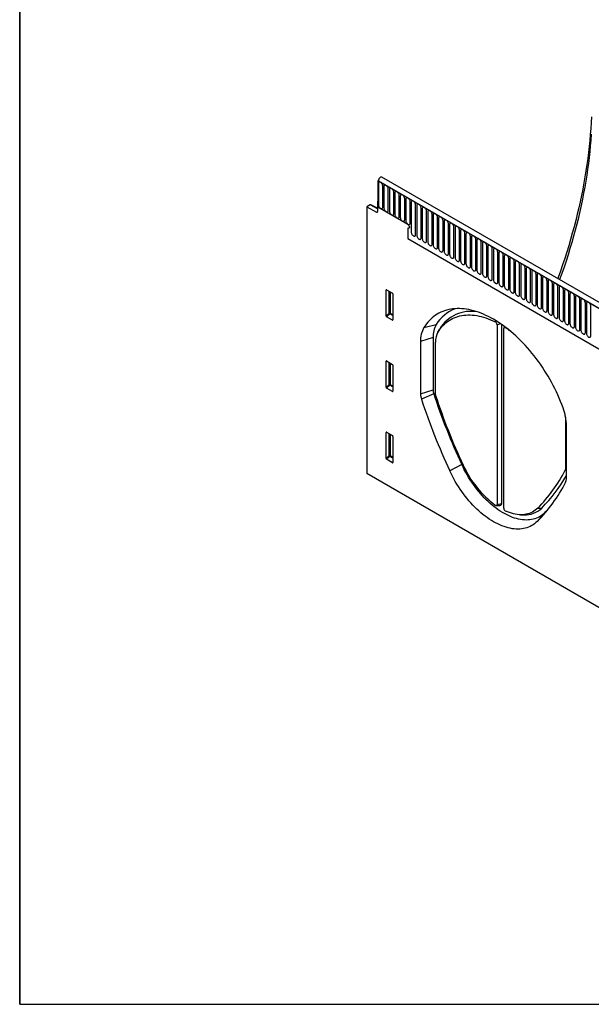
# Model space of a CAD drawing. Units: millimetres. Extents: x 128 to 5978, y 0 to 4480.
# Drawn here: x 128 to 538, y 1710 to 2416 of the extents above; entities that cross this region are included whole.
import ezdxf

# ---------------------------------------------------------------- set-up
doc = ezdxf.new("R2010")
doc.units = ezdxf.units.MM
doc.header["$LTSCALE"] = 5
doc.layers.get('0').update_dxf_attribs({"color": 1, "lineweight": 25})
doc.layers.add('133531', color=7, linetype='Continuous', lineweight=25)
doc.layers.add('TANGENT_EDGES', color=4, linetype='Continuous', lineweight=25)

# ---------------------------------------------------------------- blocks, each defined once
blk = doc.blocks.new('1033175-M_D_ISOMETRIC VIEW')
at = {"layer": '133531'}
for p, q in [((3006.4, 597.38), (3006, 597.15)), ((3006, 597.15), (3006, 578.07)), ((3006, 597.15), (3006.36, 596.95)), ((3359.2, 393.26), (3006, 597.15)), ((3361.42, 396.17), (3008.92, 599.66)), ((3000.49, 579.83), (2998.05, 578.42)), ((3005.83, 577.37), (3000.97, 579.89)), ((3006, 582.35), (3005.83, 582.25)), ((3006, 582.15), (3005.83, 582.25)), ((3005.83, 582.25), (3005.83, 574.96)), ((3006, 578.07), (3006, 582.15)), ((2998.05, 578.42), (2998.05, 387.1)), ((2998.05, 578.42), (3005.14, 574.54)), ((3027.57, 565.62), (3006, 578.07)), ((3027.57, 563.17), (3027.57, 555.57)), ((3027.57, 555.57), (3267.32, 417.17)), ((3011.84, 500.12), (3011.84, 518.77)), ((3012.19, 518.97), (3016.44, 516.52)), ((3016.79, 515.91), (3016.79, 497.27)), ((3016.45, 497.04), (3012.17, 499.51)), ((3050.06, 490.44), (3048.83, 488.2)), ((3050.06, 490.44), (3050.33, 490.9)), ((3091.46, 493.89), (3091.46, 365.04)), ((3094.57, 494.15), (3094.57, 365.69)), ((3096.27, 362.26), (3096.27, 491.11)), ((3096.87, 492.5), (3096.38, 491.61)), ((3036.59, 481.8), (3036.59, 444.22)), ((3045.55, 484.79), (3045.55, 447.21)), ((3047.3, 443.71), (3047.3, 481.33)), ((3011.84, 449.05), (3011.84, 467.7)), ((3012.19, 467.9), (3016.44, 465.44)), ((3016.79, 464.84), (3016.79, 446.19)), ((3016.45, 445.97), (3012.17, 448.44)), ((3140.43, 427.57), (3140.43, 389.95)), ((3011.84, 397.97), (3011.84, 416.62)), ((3012.19, 416.82), (3016.44, 414.37)), ((3141.24, 383.81), (3141.24, 421.39)), ((3016.79, 413.77), (3016.79, 395.12)), ((3016.45, 394.89), (3012.17, 397.36)), ((3350.9, 183.4), (2998.05, 387.1)), ((3090.82, 364.23), (3093.37, 364.18)), ((3127.4, 360.73), (3125.82, 359.12)), ((3108.25, 357.61), (3110.8, 357.56))]:
    blk.add_line(p, q, dxfattribs=at)
at = {"layer": '133531', "flags": 128}
for points in [[(3159.1, 642.99), (3158.9, 638.8), (3158.64, 634.58), (3158.32, 630.33), (3157.94, 626.05), (3157.51, 621.75), (3157.01, 617.43), (3156.46, 613.08), (3155.85, 608.71), (3155.19, 604.32), (3154.46, 599.91), (3153.68, 595.48), (3152.85, 591.03), (3151.95, 586.57), (3151, 582.09), (3150, 577.6), (3148.94, 573.09), (3147.82, 568.58), (3146.65, 564.05), (3145.42, 559.52), (3144.14, 554.97), (3142.81, 550.43), (3141.42, 545.87), (3139.98, 541.32), (3138.48, 536.76), (3136.93, 532.19), (3135.33, 527.63), (3135.05, 526.84)], [(3136.42, 526.05), (3136.57, 526.48), (3138.16, 530.92), (3139.69, 535.35), (3141.17, 539.79), (3142.6, 544.22), (3143.97, 548.65), (3145.29, 553.08), (3146.54, 557.5), (3147.75, 561.91), (3148.9, 566.31), (3149.99, 570.71), (3151.02, 575.09), (3152, 579.46), (3152.91, 583.81), (3153.77, 588.15), (3154.58, 592.47), (3155.32, 596.78), (3156.01, 601.06), (3156.63, 605.33), (3157.2, 609.57), (3157.71, 613.79), (3158.16, 617.98), (3158.54, 622.15), (3158.87, 626.29), (3159.14, 630.4)], [(3008.92, 599.66), (3008.71, 599.74), (3008.45, 599.75), (3008.17, 599.69), (3007.87, 599.56), (3007.58, 599.36), (3007.3, 599.1), (3007.03, 598.79), (3006.8, 598.44), (3006.61, 598.07), (3006.47, 597.68), (3006.39, 597.31), (3006.36, 596.95)], [(3027.57, 565.62), (3027.82, 565.43), (3028.06, 565.19), (3028.27, 564.9), (3028.44, 564.58), (3028.56, 564.25), (3028.62, 563.93), (3028.62, 563.64), (3028.56, 563.38), (3028.44, 563.19), (3028.27, 563.07), (3028.06, 563.02), (3027.82, 563.06), (3027.57, 563.17)], [(3027.57, 565.62), (3027.82, 565.43), (3028.06, 565.19), (3028.27, 564.9), (3028.44, 564.58), (3028.56, 564.25), (3028.62, 563.93), (3028.62, 563.64), (3028.56, 563.38), (3028.44, 563.19), (3028.27, 563.07), (3028.06, 563.02), (3027.82, 563.06), (3027.57, 563.17)], [(3027.57, 565.62), (3027.82, 565.43), (3028.06, 565.19), (3028.27, 564.9), (3028.44, 564.58), (3028.56, 564.25), (3028.62, 563.93), (3028.62, 563.64), (3028.56, 563.38), (3028.44, 563.19), (3028.27, 563.07), (3028.06, 563.02), (3027.82, 563.06), (3027.57, 563.17)], [(3138.78, 434.25), (3137.92, 436.57), (3137, 438.89), (3136.04, 441.2), (3135.02, 443.5), (3133.96, 445.79), (3132.86, 448.07), (3131.71, 450.33), (3130.52, 452.57), (3129.28, 454.8), (3128, 457), (3126.69, 459.18), (3125.33, 461.33), (3123.94, 463.45), (3122.51, 465.53), (3121.05, 467.59), (3119.55, 469.61), (3118.03, 471.59), (3116.47, 473.53), (3114.89, 475.43), (3113.28, 477.29), (3111.64, 479.1), (3109.98, 480.87), (3108.3, 482.58), (3106.6, 484.25), (3104.89, 485.86), (3103.15, 487.42), (3101.4, 488.92), (3099.64, 490.36), (3097.87, 491.75), (3096.09, 493.07), (3094.3, 494.34), (3092.51, 495.54), (3090.71, 496.68), (3088.91, 497.75), (3087.11, 498.75), (3085.32, 499.69), (3083.52, 500.56), (3081.73, 501.36), (3079.95, 502.09), (3078.18, 502.75), (3076.42, 503.34), (3074.67, 503.86), (3072.94, 504.3), (3071.22, 504.67), (3069.52, 504.97), (3067.84, 505.2), (3066.18, 505.35), (3064.55, 505.42), (3062.94, 505.42), (3061.35, 505.35), (3059.8, 505.21), (3058.27, 504.99), (3056.78, 504.69), (3055.31, 504.33), (3053.89, 503.89), (3052.49, 503.37), (3051.14, 502.79), (3049.82, 502.13), (3048.54, 501.41), (3047.31, 500.61), (3046.12, 499.74), (3044.97, 498.81), (3043.86, 497.81), (3042.8, 496.74), (3041.79, 495.61), (3040.82, 494.41), (3039.91, 493.15), (3039.04, 491.83)], [(3049.09, 488.63), (3049.91, 489.89), (3050.79, 491.08), (3051.71, 492.21), (3052.68, 493.28), (3053.7, 494.27), (3054.76, 495.21), (3055.87, 496.07), (3057.03, 496.86), (3058.22, 497.59), (3059.45, 498.24), (3060.73, 498.82), (3062.04, 499.33), (3063.39, 499.77), (3064.77, 500.13), (3066.19, 500.42), (3067.64, 500.64), (3069.12, 500.78), (3070.62, 500.84), (3072.15, 500.84), (3073.71, 500.75), (3075.29, 500.6), (3076.89, 500.37), (3078.51, 500.06), (3080.15, 499.68), (3081.81, 499.23), (3083.47, 498.7), (3085.15, 498.11), (3086.84, 497.44), (3088.54, 496.7), (3090.25, 495.89)], [(3097.48, 491.71), (3097.25, 491.84), (3097.02, 491.91), (3096.81, 491.91), (3096.63, 491.86), (3096.47, 491.75), (3096.36, 491.58), (3096.29, 491.36), (3096.27, 491.11)], [(3140.43, 427.57), (3140.4, 428.67), (3140.4, 428.71)], [(3120.28, 352.86), (3119.36, 352), (3118.39, 351.2), (3117.37, 350.48), (3116.31, 349.83), (3115.22, 349.25), (3114.08, 348.75), (3112.9, 348.32), (3111.68, 347.96), (3110.43, 347.69), (3109.15, 347.48), (3107.84, 347.36), (3106.49, 347.31), (3105.13, 347.34), (3103.73, 347.44), (3102.31, 347.62), (3100.88, 347.88), (3099.42, 348.21), (3097.95, 348.62), (3096.47, 349.1), (3094.97, 349.66), (3093.46, 350.29), (3091.95, 350.99), (3090.43, 351.76), (3088.91, 352.61), (3087.39, 353.52), (3085.87, 354.5), (3084.36, 355.54), (3082.86, 356.65), (3081.36, 357.82), (3079.87, 359.05), (3078.4, 360.35), (3076.95, 361.69), (3075.51, 363.1), (3074.09, 364.55), (3072.7, 366.06), (3071.33, 367.61), (3069.99, 369.21), (3068.67, 370.85), (3067.39, 372.53), (3066.14, 374.25), (3064.93, 376.01), (3063.75, 377.8), (3062.61, 379.62), (3061.51, 381.47), (3060.45, 383.34), (3059.44, 385.23), (3058.47, 387.14), (3057.55, 389.07)], [(3125.82, 359.12), (3124.92, 358.28), (3123.98, 357.51), (3122.99, 356.81), (3121.96, 356.19), (3120.89, 355.63), (3119.78, 355.15), (3118.63, 354.74), (3117.44, 354.41), (3116.22, 354.15), (3114.97, 353.97), (3113.69, 353.87), (3112.38, 353.84), (3111.04, 353.88), (3109.68, 354.01), (3108.3, 354.2), (3106.9, 354.48), (3105.48, 354.83), (3104.04, 355.25), (3102.59, 355.75), (3101.14, 356.32), (3099.67, 356.96), (3098.2, 357.68), (3096.72, 358.46), (3095.24, 359.31), (3093.77, 360.23), (3092.3, 361.22), (3090.83, 362.27), (3089.37, 363.38), (3087.92, 364.56), (3086.49, 365.79), (3085.07, 367.08), (3083.67, 368.42), (3082.29, 369.82), (3080.92, 371.27), (3079.59, 372.77), (3078.28, 374.31), (3076.99, 375.9), (3075.74, 377.52), (3074.52, 379.19), (3073.34, 380.89), (3072.19, 382.62), (3071.08, 384.39), (3070, 386.18), (3068.97, 388), (3067.99, 389.84), (3067.04, 391.69), (3066.15, 393.57)], [(3090.2, 364.47), (3090.44, 364.33), (3090.67, 364.25), (3090.89, 364.23), (3091.08, 364.28), (3091.24, 364.39), (3091.36, 364.56), (3091.43, 364.78), (3091.46, 365.04)], [(3094.57, 365.69), (3094.54, 365.3), (3094.45, 364.95), (3094.3, 364.66), (3094.11, 364.43), (3093.86, 364.28), (3093.58, 364.19), (3093.37, 364.18)], [(3120.58, 362.33), (3119.7, 361.52), (3118.78, 360.78), (3117.8, 360.11), (3116.78, 359.52), (3115.72, 359.01), (3114.61, 358.57), (3113.47, 358.22), (3112.29, 357.94), (3111.07, 357.75), (3109.82, 357.64), (3108.54, 357.6), (3107.24, 357.65), (3105.9, 357.78), (3104.55, 357.99), (3103.17, 358.29), (3101.78, 358.66), (3100.37, 359.11), (3098.95, 359.63), (3097.52, 360.24)]]:
    blk.add_lwpolyline(points, dxfattribs=at)
at = {"layer": '133531'}
for centre, radius, start, end in [((3005.4, 574.89), 0.434, 233.0502, 9.55818), ((3070.98, 480.04), 27.03, 110.4463, 149.1026), ((3072.81, 477.05), 26.4, 80.27668, 148.35538), ((3089.03, 493.78), 2.43, 2.37036, 59.99496), ((3055.48, 482.49), 18.91, 150.40063, 182.06713), ((3062.84, 485.39), 17.3, 150.47564, 181.99212), ((3061.13, 481.81), 13.84, 150.47564, 181.99212), ((3053.87, 425.74), 79.08, 53.32727, 56.53981), ((3054.68, 447.34), 9.13, 180.83014, 198.77863), ((3049.05, 444.4), 12.47, 180.83014, 198.77863), ((3480.06, 585.86), 466.09, 198.18587, 204.97383), ((3484.72, 588.52), 461.75, 198.18587, 204.97383), ((3049.29, 443.74), 2, 180.82952, 198.77107), ((3477.66, 584.38), 452.86, 198.17885, 204.97397), ((3103.02, 420.75), 38.22, 0.95214, 20.6717), ((3134.23, 423.44), 73.6, 204.27508, 233.2534), ((3041.8, 440.41), 110.92, 315.25826, 332.65438), ((3139.37, 389.92), 1.06, 334.08202, 1.56621), ((3045.24, 440.1), 110.27, 315.21521, 330.53146), ((3134.64, 383.63), 6.6, 334.06788, 1.56781), ((3039.21, 433.2), 114.14, 315.25756, 332.63746), ((3098.67, 362.36), 2.41, 182.20987, 241.45553), ((3111.56, 374.57), 17.03, 267.43582, 314.48591)]:
    blk.add_arc(centre, radius, start, end, dxfattribs=at)
for centre, major_axis, ratio, start_param, end_param in [((3000.49, 579.01), (0.5, 0.867), 0.576986, 6.282762, 7.06816), ((3012.2, 518.55), (-0.258, 0.446), 0.560226, 5.512943, 7.053581), ((3016.43, 516.11), (-0.25, 0.433), 0.595062, 3.942156, 5.482794), ((3012.2, 499.95), (-0.218, 0.463), 0.616456, 0.91829, 2.415633), ((3016.43, 497.51), (-0.245, 0.492), 0.533247, 2.464789, 3.962133), ((3012.2, 467.48), (-0.258, 0.446), 0.560226, 5.512943, 7.053581), ((3016.43, 465.04), (-0.25, 0.433), 0.595062, 3.942156, 5.482794), ((3012.2, 448.87), (-0.218, 0.463), 0.616456, 0.91829, 2.415633), ((3016.43, 446.43), (-0.245, 0.492), 0.533247, 2.464789, 3.962133), ((3012.2, 416.4), (-0.258, 0.446), 0.560226, 5.512943, 7.053581), ((3016.43, 413.96), (-0.25, 0.433), 0.595062, 3.942156, 5.482794), ((3012.2, 397.8), (-0.218, 0.463), 0.616456, 0.91829, 2.415633), ((3016.43, 395.36), (-0.245, 0.492), 0.533247, 2.464789, 3.962133)]:
    blk.add_ellipse(centre, major_axis=major_axis, ratio=ratio, start_param=start_param, end_param=end_param, dxfattribs=at)
at = {"layer": 'TANGENT_EDGES'}
for p, q in [((3006.36, 596.95), (3358.85, 393.46)), ((3006.39, 595.09), (3006.39, 579.99)), ((3009.54, 578.17), (3009.54, 593.27)), ((3010.31, 592.83), (3010.31, 577.72)), ((3013.47, 575.9), (3013.47, 591.01)), ((3014.24, 590.56), (3014.24, 575.46)), ((3017.39, 573.64), (3017.39, 588.74)), ((3018.16, 588.3), (3018.16, 573.19)), ((3021.32, 571.37), (3021.32, 586.48)), ((3022.09, 586.03), (3022.09, 570.93)), ((3005.83, 577.06), (3000.49, 579.83)), ((3025.24, 569.1), (3025.24, 584.21)), ((3026.01, 583.77), (3026.01, 568.66)), ((3029.17, 566.84), (3029.17, 581.94)), ((3029.93, 581.5), (3029.93, 560.27)), ((3033.09, 558.45), (3033.09, 579.68)), ((3033.86, 579.24), (3033.86, 558.01)), ((3005.14, 574.54), (3005.83, 574.94)), ((3037.02, 556.18), (3037.02, 577.41)), ((3037.78, 576.97), (3037.78, 555.74)), ((3040.94, 553.92), (3040.94, 575.15)), ((3041.71, 574.7), (3041.71, 553.47)), ((3044.86, 551.65), (3044.86, 572.88)), ((3045.63, 572.44), (3045.63, 551.21)), ((3048.79, 549.39), (3048.79, 570.62)), ((3049.56, 570.17), (3049.56, 548.94)), ((3052.71, 547.12), (3052.71, 568.35)), ((3053.48, 567.91), (3053.48, 546.68)), ((3056.64, 544.86), (3056.64, 566.09)), ((3057.41, 565.64), (3057.41, 544.41)), ((3060.56, 542.59), (3060.56, 563.82)), ((3061.33, 563.38), (3061.33, 542.15)), ((3064.49, 540.32), (3064.49, 561.55)), ((3065.25, 561.11), (3065.25, 539.88)), ((3068.41, 538.06), (3068.41, 559.29)), ((3069.18, 558.85), (3069.18, 537.62)), ((3027.57, 555.57), (3267.32, 417.17)), ((3072.34, 535.79), (3072.34, 557.02)), ((3073.1, 556.58), (3073.1, 535.35)), ((3076.26, 533.53), (3076.26, 554.76)), ((3077.03, 554.32), (3077.03, 533.08)), ((3080.18, 531.26), (3080.18, 552.49)), ((3080.95, 552.05), (3080.95, 530.82)), ((3084.11, 529), (3084.11, 550.23)), ((3084.88, 549.78), (3084.88, 528.55)), ((3088.03, 526.73), (3088.03, 547.96)), ((3088.8, 547.52), (3088.8, 526.29)), ((3091.96, 524.47), (3091.96, 545.7)), ((3092.73, 545.25), (3092.73, 524.02)), ((3095.88, 522.2), (3095.88, 543.43)), ((3096.65, 542.99), (3096.65, 521.76)), ((3099.81, 519.94), (3099.81, 541.17)), ((3100.57, 540.72), (3100.57, 519.49)), ((3103.73, 517.67), (3103.73, 538.9)), ((3104.5, 538.46), (3104.5, 517.23)), ((3107.66, 515.4), (3107.66, 536.63)), ((3108.42, 536.19), (3108.42, 514.96)), ((3111.58, 513.14), (3111.58, 534.37)), ((3112.35, 533.93), (3112.35, 512.7)), ((3115.5, 510.87), (3115.5, 532.1)), ((3116.27, 531.66), (3116.27, 510.43)), ((3119.43, 508.61), (3119.43, 529.84)), ((3120.2, 529.39), (3120.2, 508.16)), ((3123.35, 506.34), (3123.35, 527.57)), ((3124.12, 527.13), (3124.12, 505.9)), ((3127.28, 504.08), (3127.28, 525.31)), ((3128.05, 524.86), (3128.05, 503.63)), ((3131.2, 501.81), (3131.2, 523.04)), ((3131.97, 522.6), (3131.97, 501.37)), ((3012.34, 518.89), (3011.84, 518.77)), ((3014.2, 502.16), (3014.2, 517.81)), ((3014.84, 517.44), (3014.84, 502.13)), ((3135.13, 499.55), (3135.13, 520.78)), ((3135.89, 520.33), (3135.89, 499.1)), ((3139.05, 497.28), (3139.05, 518.51)), ((3139.82, 518.07), (3139.82, 496.84)), ((3142.98, 495.01), (3142.98, 516.24)), ((3143.74, 515.8), (3143.74, 494.57)), ((3146.9, 492.75), (3146.9, 513.98)), ((3147.67, 513.54), (3147.67, 492.31)), ((3150.82, 490.48), (3150.82, 511.71)), ((3151.59, 511.27), (3151.59, 490.04)), ((3154.75, 488.22), (3154.75, 509.45)), ((3155.52, 509), (3155.52, 487.77)), ((3011.84, 500.12), (3014.2, 502.16)), ((3014.63, 501.64), (3012.17, 499.51)), ((3016.79, 500.39), (3014.63, 501.64)), ((3014.84, 502.13), (3016.79, 501)), ((3158.67, 485.95), (3158.67, 507.18)), ((3016.45, 497.04), (3016.79, 497.53)), ((3090.25, 495.89), (3090.85, 496.59)), ((3094.14, 494.45), (3091.46, 493.89)), ((3039.04, 491.83), (3047.79, 493.92)), ((3050.33, 490.9), (3049.09, 488.63)), ((3097.66, 491.91), (3097.48, 491.71)), ((3045.55, 484.79), (3036.59, 481.8)), ((3012.34, 467.81), (3011.84, 467.7)), ((3014.2, 451.08), (3014.2, 466.74)), ((3014.84, 466.37), (3014.84, 451.05)), ((3011.84, 449.05), (3014.2, 451.08)), ((3014.63, 450.56), (3012.17, 448.44)), ((3016.79, 449.32), (3014.63, 450.56)), ((3014.84, 451.05), (3016.79, 449.92)), ((3016.45, 445.97), (3016.79, 446.46)), ((3036.59, 444.22), (3045.55, 447.21)), ((3046.04, 444.41), (3037.25, 440.39)), ((3140.62, 427.61), (3140.43, 427.57)), ((3012.34, 416.74), (3011.84, 416.62)), ((3014.2, 400.01), (3014.2, 415.66)), ((3014.84, 415.29), (3014.84, 399.98)), ((3011.84, 397.97), (3014.2, 400.01)), ((3014.63, 399.49), (3012.17, 397.36)), ((3016.79, 398.24), (3014.63, 399.49)), ((3014.84, 399.98), (3016.79, 398.85)), ((3016.45, 394.89), (3016.79, 395.38)), ((3066.15, 393.57), (3057.55, 389.07)), ((3141.24, 389.53), (3140.32, 389.46)), ((3140.43, 389.95), (3141.24, 390.12)), ((3091.46, 365.04), (3094.57, 365.69)), ((3120.58, 362.33), (3123.5, 362.42)), ((3125.82, 359.12), (3120.28, 352.86))]:
    blk.add_line(p, q, dxfattribs=at)
at = {"layer": 'TANGENT_EDGES', "flags": 128}
for points in [[(3009.54, 593.27), (3009.51, 593.65), (3009.42, 594.04), (3009.28, 594.44), (3009.08, 594.83), (3008.84, 595.19), (3008.57, 595.52), (3008.27, 595.79), (3007.97, 596.01), (3007.66, 596.15), (3007.36, 596.22), (3007.09, 596.21), (3006.85, 596.12), (3006.65, 595.95), (3006.51, 595.72), (3006.42, 595.43), (3006.39, 595.09)], [(3013.47, 591.01), (3013.44, 591.38), (3013.35, 591.77), (3013.2, 592.17), (3013.01, 592.56), (3012.77, 592.93), (3012.49, 593.25), (3012.2, 593.53), (3011.89, 593.74), (3011.58, 593.88), (3011.29, 593.95), (3011.01, 593.94), (3010.77, 593.85), (3010.58, 593.69), (3010.43, 593.46), (3010.34, 593.17), (3010.31, 592.83)], [(3017.39, 588.74), (3017.36, 589.11), (3017.27, 589.51), (3017.13, 589.91), (3016.93, 590.3), (3016.69, 590.66), (3016.42, 590.99), (3016.12, 591.26), (3015.82, 591.48), (3015.51, 591.62), (3015.21, 591.68), (3014.94, 591.67), (3014.7, 591.59), (3014.5, 591.42), (3014.36, 591.19), (3014.27, 590.9), (3014.24, 590.56)], [(3021.32, 586.48), (3021.29, 586.85), (3021.2, 587.24), (3021.05, 587.64), (3020.86, 588.03), (3020.62, 588.4), (3020.34, 588.72), (3020.05, 589), (3019.74, 589.21), (3019.43, 589.35), (3019.14, 589.42), (3018.86, 589.41), (3018.62, 589.32), (3018.43, 589.16), (3018.28, 588.93), (3018.19, 588.64), (3018.16, 588.3)], [(3025.24, 584.21), (3025.21, 584.58), (3025.12, 584.98), (3024.98, 585.38), (3024.78, 585.77), (3024.54, 586.13), (3024.27, 586.46), (3023.97, 586.73), (3023.66, 586.94), (3023.36, 587.09), (3023.06, 587.15), (3022.79, 587.14), (3022.55, 587.05), (3022.35, 586.89), (3022.21, 586.66), (3022.12, 586.37), (3022.09, 586.03)], [(3006.39, 579.99), (3006.42, 579.62), (3006.51, 579.22), (3006.65, 578.82), (3006.85, 578.43), (3007.09, 578.07), (3007.36, 577.74), (3007.66, 577.47), (3007.97, 577.25), (3008.27, 577.11), (3008.57, 577.05), (3008.84, 577.06), (3009.08, 577.14), (3009.28, 577.31), (3009.42, 577.54), (3009.51, 577.83), (3009.54, 578.17)], [(3029.17, 581.94), (3029.14, 582.32), (3029.05, 582.71), (3028.9, 583.11), (3028.7, 583.5), (3028.47, 583.87), (3028.19, 584.19), (3027.9, 584.47), (3027.59, 584.68), (3027.28, 584.82), (3026.98, 584.89), (3026.71, 584.88), (3026.47, 584.79), (3026.28, 584.63), (3026.13, 584.4), (3026.04, 584.11), (3026.01, 583.77)], [(3033.09, 579.68), (3033.06, 580.05), (3032.97, 580.45), (3032.83, 580.85), (3032.63, 581.23), (3032.39, 581.6), (3032.12, 581.93), (3031.82, 582.2), (3031.51, 582.41), (3031.21, 582.56), (3030.91, 582.62), (3030.64, 582.61), (3030.4, 582.52), (3030.2, 582.36), (3030.05, 582.13), (3029.96, 581.84), (3029.93, 581.5)], [(3037.02, 577.41), (3036.99, 577.79), (3036.9, 578.18), (3036.75, 578.58), (3036.55, 578.97), (3036.31, 579.33), (3036.04, 579.66), (3035.75, 579.93), (3035.44, 580.15), (3035.13, 580.29), (3034.83, 580.36), (3034.56, 580.35), (3034.32, 580.26), (3034.13, 580.09), (3033.98, 579.86), (3033.89, 579.57), (3033.86, 579.24)], [(3010.31, 577.72), (3010.34, 577.35), (3010.43, 576.96), (3010.58, 576.56), (3010.77, 576.17), (3011.01, 575.8), (3011.29, 575.48), (3011.58, 575.2), (3011.89, 574.99), (3012.2, 574.85), (3012.49, 574.78), (3012.77, 574.79), (3013.01, 574.88), (3013.2, 575.04), (3013.35, 575.27), (3013.44, 575.56), (3013.47, 575.9)], [(3014.24, 575.46), (3014.27, 575.08), (3014.36, 574.69), (3014.5, 574.29), (3014.7, 573.9), (3014.94, 573.54), (3015.21, 573.21), (3015.51, 572.94), (3015.82, 572.72), (3016.12, 572.58), (3016.42, 572.51), (3016.69, 572.52), (3016.93, 572.61), (3017.13, 572.78), (3017.27, 573.01), (3017.36, 573.3), (3017.39, 573.64)], [(3018.16, 573.19), (3018.19, 572.82), (3018.28, 572.43), (3018.43, 572.03), (3018.62, 571.64), (3018.86, 571.27), (3019.14, 570.95), (3019.43, 570.67), (3019.74, 570.46), (3020.05, 570.32), (3020.34, 570.25), (3020.62, 570.26), (3020.86, 570.35), (3021.05, 570.51), (3021.2, 570.74), (3021.29, 571.03), (3021.32, 571.37)], [(3040.94, 575.15), (3040.91, 575.52), (3040.82, 575.91), (3040.67, 576.31), (3040.48, 576.7), (3040.24, 577.07), (3039.97, 577.39), (3039.67, 577.67), (3039.36, 577.88), (3039.05, 578.02), (3038.76, 578.09), (3038.48, 578.08), (3038.25, 577.99), (3038.05, 577.83), (3037.9, 577.6), (3037.81, 577.31), (3037.78, 576.97)], [(3044.86, 572.88), (3044.83, 573.26), (3044.74, 573.65), (3044.6, 574.05), (3044.4, 574.44), (3044.16, 574.8), (3043.89, 575.13), (3043.59, 575.4), (3043.29, 575.62), (3042.98, 575.76), (3042.68, 575.83), (3042.41, 575.82), (3042.17, 575.73), (3041.97, 575.56), (3041.83, 575.33), (3041.74, 575.04), (3041.71, 574.7)], [(3048.79, 570.62), (3048.76, 570.99), (3048.67, 571.38), (3048.52, 571.78), (3048.33, 572.17), (3048.09, 572.54), (3047.81, 572.86), (3047.52, 573.14), (3047.21, 573.35), (3046.9, 573.49), (3046.61, 573.56), (3046.33, 573.55), (3046.09, 573.46), (3045.9, 573.3), (3045.75, 573.07), (3045.66, 572.78), (3045.63, 572.44)], [(3022.09, 570.93), (3022.12, 570.55), (3022.21, 570.16), (3022.35, 569.76), (3022.55, 569.37), (3022.79, 569.01), (3023.06, 568.68), (3023.36, 568.41), (3023.66, 568.19), (3023.97, 568.05), (3024.27, 567.98), (3024.54, 567.99), (3024.78, 568.08), (3024.98, 568.25), (3025.12, 568.48), (3025.21, 568.77), (3025.24, 569.1)], [(3026.01, 568.66), (3026.04, 568.29), (3026.13, 567.89), (3026.28, 567.49), (3026.47, 567.11), (3026.71, 566.74), (3026.98, 566.41), (3027.28, 566.14), (3027.59, 565.93), (3027.9, 565.78), (3028.19, 565.72), (3028.47, 565.73), (3028.7, 565.82), (3028.9, 565.98), (3029.05, 566.21), (3029.14, 566.5), (3029.17, 566.84)], [(3052.71, 568.35), (3052.68, 568.72), (3052.59, 569.12), (3052.45, 569.52), (3052.25, 569.91), (3052.01, 570.27), (3051.74, 570.6), (3051.44, 570.87), (3051.14, 571.09), (3050.83, 571.23), (3050.53, 571.3), (3050.26, 571.28), (3050.02, 571.2), (3049.82, 571.03), (3049.68, 570.8), (3049.59, 570.51), (3049.56, 570.17)], [(3056.64, 566.09), (3056.61, 566.46), (3056.52, 566.85), (3056.37, 567.25), (3056.18, 567.64), (3055.94, 568.01), (3055.66, 568.33), (3055.37, 568.61), (3055.06, 568.82), (3054.75, 568.96), (3054.46, 569.03), (3054.18, 569.02), (3053.94, 568.93), (3053.75, 568.77), (3053.6, 568.54), (3053.51, 568.25), (3053.48, 567.91)], [(3060.56, 563.82), (3060.53, 564.19), (3060.44, 564.59), (3060.3, 564.99), (3060.1, 565.38), (3059.86, 565.74), (3059.59, 566.07), (3059.29, 566.34), (3058.98, 566.55), (3058.68, 566.7), (3058.38, 566.76), (3058.11, 566.75), (3057.87, 566.66), (3057.67, 566.5), (3057.53, 566.27), (3057.44, 565.98), (3057.41, 565.64)], [(3029.93, 560.27), (3029.96, 559.9), (3030.05, 559.5), (3030.2, 559.11), (3030.4, 558.72), (3030.64, 558.35), (3030.91, 558.03), (3031.21, 557.75), (3031.51, 557.54), (3031.82, 557.39), (3032.12, 557.33), (3032.39, 557.34), (3032.63, 557.43), (3032.83, 557.59), (3032.97, 557.82), (3033.06, 558.11), (3033.09, 558.45)], [(3033.86, 558.01), (3033.89, 557.63), (3033.98, 557.24), (3034.13, 556.84), (3034.32, 556.45), (3034.56, 556.09), (3034.83, 555.76), (3035.13, 555.48), (3035.44, 555.27), (3035.75, 555.13), (3036.04, 555.06), (3036.31, 555.07), (3036.55, 555.16), (3036.75, 555.32), (3036.9, 555.56), (3036.99, 555.85), (3037.02, 556.18)], [(3064.49, 561.55), (3064.46, 561.93), (3064.37, 562.32), (3064.22, 562.72), (3064.02, 563.11), (3063.79, 563.48), (3063.51, 563.8), (3063.22, 564.08), (3062.91, 564.29), (3062.6, 564.43), (3062.3, 564.5), (3062.03, 564.49), (3061.79, 564.4), (3061.6, 564.24), (3061.45, 564.01), (3061.36, 563.72), (3061.33, 563.38)], [(3068.41, 559.29), (3068.38, 559.66), (3068.29, 560.06), (3068.15, 560.46), (3067.95, 560.85), (3067.71, 561.21), (3067.44, 561.54), (3067.14, 561.81), (3066.83, 562.02), (3066.53, 562.17), (3066.23, 562.23), (3065.96, 562.22), (3065.72, 562.13), (3065.52, 561.97), (3065.37, 561.74), (3065.28, 561.45), (3065.25, 561.11)], [(3072.34, 557.02), (3072.31, 557.4), (3072.22, 557.79), (3072.07, 558.19), (3071.87, 558.58), (3071.63, 558.94), (3071.36, 559.27), (3071.07, 559.54), (3070.76, 559.76), (3070.45, 559.9), (3070.15, 559.97), (3069.88, 559.96), (3069.64, 559.87), (3069.45, 559.71), (3069.3, 559.47), (3069.21, 559.18), (3069.18, 558.85)], [(3037.78, 555.74), (3037.81, 555.37), (3037.9, 554.97), (3038.05, 554.57), (3038.25, 554.18), (3038.48, 553.82), (3038.76, 553.49), (3039.05, 553.22), (3039.36, 553.01), (3039.67, 552.86), (3039.97, 552.8), (3040.24, 552.81), (3040.48, 552.9), (3040.67, 553.06), (3040.82, 553.29), (3040.91, 553.58), (3040.94, 553.92)], [(3041.71, 553.47), (3041.74, 553.1), (3041.83, 552.71), (3041.97, 552.31), (3042.17, 551.92), (3042.41, 551.55), (3042.68, 551.23), (3042.98, 550.95), (3043.29, 550.74), (3043.59, 550.6), (3043.89, 550.53), (3044.16, 550.54), (3044.4, 550.63), (3044.6, 550.79), (3044.74, 551.02), (3044.83, 551.31), (3044.86, 551.65)], [(3045.63, 551.21), (3045.66, 550.84), (3045.75, 550.44), (3045.9, 550.04), (3046.09, 549.65), (3046.33, 549.29), (3046.61, 548.96), (3046.9, 548.69), (3047.21, 548.48), (3047.52, 548.33), (3047.81, 548.27), (3048.09, 548.28), (3048.33, 548.37), (3048.52, 548.53), (3048.67, 548.76), (3048.76, 549.05), (3048.79, 549.39)], [(3076.26, 554.76), (3076.23, 555.13), (3076.14, 555.53), (3075.99, 555.92), (3075.8, 556.31), (3075.56, 556.68), (3075.29, 557), (3074.99, 557.28), (3074.68, 557.49), (3074.37, 557.63), (3074.08, 557.7), (3073.8, 557.69), (3073.57, 557.6), (3073.37, 557.44), (3073.22, 557.21), (3073.13, 556.92), (3073.1, 556.58)], [(3080.18, 552.49), (3080.15, 552.87), (3080.06, 553.26), (3079.92, 553.66), (3079.72, 554.05), (3079.48, 554.41), (3079.21, 554.74), (3078.91, 555.01), (3078.61, 555.23), (3078.3, 555.37), (3078, 555.44), (3077.73, 555.43), (3077.49, 555.34), (3077.29, 555.17), (3077.15, 554.94), (3077.06, 554.65), (3077.03, 554.32)], [(3084.11, 550.23), (3084.08, 550.6), (3083.99, 550.99), (3083.84, 551.39), (3083.65, 551.78), (3083.41, 552.15), (3083.13, 552.47), (3082.84, 552.75), (3082.53, 552.96), (3082.22, 553.1), (3081.93, 553.17), (3081.65, 553.16), (3081.41, 553.07), (3081.22, 552.91), (3081.07, 552.68), (3080.98, 552.39), (3080.95, 552.05)], [(3088.03, 547.96), (3088, 548.33), (3087.91, 548.73), (3087.77, 549.13), (3087.57, 549.52), (3087.33, 549.88), (3087.06, 550.21), (3086.76, 550.48), (3086.46, 550.7), (3086.15, 550.84), (3085.85, 550.91), (3085.58, 550.89), (3085.34, 550.81), (3085.14, 550.64), (3085, 550.41), (3084.91, 550.12), (3084.88, 549.78)], [(3049.56, 548.94), (3049.59, 548.57), (3049.68, 548.18), (3049.82, 547.78), (3050.02, 547.39), (3050.26, 547.02), (3050.53, 546.7), (3050.83, 546.42), (3051.14, 546.21), (3051.44, 546.07), (3051.74, 546), (3052.01, 546.01), (3052.25, 546.1), (3052.45, 546.26), (3052.59, 546.49), (3052.68, 546.78), (3052.71, 547.12)], [(3053.48, 546.68), (3053.51, 546.31), (3053.6, 545.91), (3053.75, 545.51), (3053.94, 545.12), (3054.18, 544.76), (3054.46, 544.43), (3054.75, 544.16), (3055.06, 543.94), (3055.37, 543.8), (3055.66, 543.73), (3055.94, 543.75), (3056.18, 543.83), (3056.37, 544), (3056.52, 544.23), (3056.61, 544.52), (3056.64, 544.86)], [(3057.41, 544.41), (3057.44, 544.04), (3057.53, 543.65), (3057.67, 543.25), (3057.87, 542.86), (3058.11, 542.49), (3058.38, 542.17), (3058.68, 541.89), (3058.98, 541.68), (3059.29, 541.54), (3059.59, 541.47), (3059.86, 541.48), (3060.1, 541.57), (3060.3, 541.73), (3060.44, 541.96), (3060.53, 542.25), (3060.56, 542.59)], [(3091.96, 545.7), (3091.93, 546.07), (3091.84, 546.46), (3091.69, 546.86), (3091.5, 547.25), (3091.26, 547.62), (3090.98, 547.94), (3090.69, 548.22), (3090.38, 548.43), (3090.07, 548.57), (3089.78, 548.64), (3089.5, 548.63), (3089.26, 548.54), (3089.07, 548.38), (3088.92, 548.15), (3088.83, 547.86), (3088.8, 547.52)], [(3095.88, 543.43), (3095.85, 543.8), (3095.76, 544.2), (3095.62, 544.6), (3095.42, 544.99), (3095.18, 545.35), (3094.91, 545.68), (3094.61, 545.95), (3094.3, 546.16), (3094, 546.31), (3093.7, 546.37), (3093.43, 546.36), (3093.19, 546.27), (3092.99, 546.11), (3092.85, 545.88), (3092.76, 545.59), (3092.73, 545.25)], [(3099.81, 541.17), (3099.78, 541.54), (3099.69, 541.93), (3099.54, 542.33), (3099.34, 542.72), (3099.11, 543.09), (3098.83, 543.41), (3098.54, 543.69), (3098.23, 543.9), (3097.92, 544.04), (3097.62, 544.11), (3097.35, 544.1), (3097.11, 544.01), (3096.92, 543.85), (3096.77, 543.62), (3096.68, 543.33), (3096.65, 542.99)], [(3061.33, 542.15), (3061.36, 541.77), (3061.45, 541.38), (3061.6, 540.98), (3061.79, 540.59), (3062.03, 540.23), (3062.3, 539.9), (3062.6, 539.63), (3062.91, 539.41), (3063.22, 539.27), (3063.51, 539.2), (3063.79, 539.21), (3064.02, 539.3), (3064.22, 539.47), (3064.37, 539.7), (3064.46, 539.99), (3064.49, 540.32)], [(3065.25, 539.88), (3065.28, 539.51), (3065.37, 539.11), (3065.52, 538.72), (3065.72, 538.33), (3065.96, 537.96), (3066.23, 537.64), (3066.53, 537.36), (3066.83, 537.15), (3067.14, 537.01), (3067.44, 536.94), (3067.71, 536.95), (3067.95, 537.04), (3068.15, 537.2), (3068.29, 537.43), (3068.38, 537.72), (3068.41, 538.06)], [(3069.18, 537.62), (3069.21, 537.24), (3069.3, 536.85), (3069.45, 536.45), (3069.64, 536.06), (3069.88, 535.7), (3070.15, 535.37), (3070.45, 535.1), (3070.76, 534.88), (3071.07, 534.74), (3071.36, 534.67), (3071.63, 534.68), (3071.87, 534.77), (3072.07, 534.93), (3072.22, 535.17), (3072.31, 535.46), (3072.34, 535.79)], [(3103.73, 538.9), (3103.7, 539.27), (3103.61, 539.67), (3103.47, 540.07), (3103.27, 540.46), (3103.03, 540.82), (3102.76, 541.15), (3102.46, 541.42), (3102.15, 541.63), (3101.85, 541.78), (3101.55, 541.84), (3101.28, 541.83), (3101.04, 541.74), (3100.84, 541.58), (3100.69, 541.35), (3100.6, 541.06), (3100.57, 540.72)], [(3107.66, 536.63), (3107.63, 537.01), (3107.54, 537.4), (3107.39, 537.8), (3107.19, 538.19), (3106.95, 538.55), (3106.68, 538.88), (3106.39, 539.15), (3106.08, 539.37), (3105.77, 539.51), (3105.47, 539.58), (3105.2, 539.57), (3104.96, 539.48), (3104.77, 539.32), (3104.62, 539.08), (3104.53, 538.79), (3104.5, 538.46)], [(3111.58, 534.37), (3111.55, 534.74), (3111.46, 535.14), (3111.31, 535.53), (3111.12, 535.92), (3110.88, 536.29), (3110.61, 536.61), (3110.31, 536.89), (3110, 537.1), (3109.69, 537.24), (3109.4, 537.31), (3109.12, 537.3), (3108.89, 537.21), (3108.69, 537.05), (3108.54, 536.82), (3108.45, 536.53), (3108.42, 536.19)], [(3073.1, 535.35), (3073.13, 534.98), (3073.22, 534.58), (3073.37, 534.18), (3073.57, 533.79), (3073.8, 533.43), (3074.08, 533.1), (3074.37, 532.83), (3074.68, 532.62), (3074.99, 532.47), (3075.29, 532.41), (3075.56, 532.42), (3075.8, 532.51), (3075.99, 532.67), (3076.14, 532.9), (3076.23, 533.19), (3076.26, 533.53)], [(3077.03, 533.08), (3077.06, 532.71), (3077.15, 532.32), (3077.29, 531.92), (3077.49, 531.53), (3077.73, 531.16), (3078, 530.84), (3078.3, 530.56), (3078.61, 530.35), (3078.91, 530.21), (3079.21, 530.14), (3079.48, 530.15), (3079.72, 530.24), (3079.92, 530.4), (3080.06, 530.63), (3080.15, 530.92), (3080.18, 531.26)], [(3080.95, 530.82), (3080.98, 530.45), (3081.07, 530.05), (3081.22, 529.65), (3081.41, 529.26), (3081.65, 528.9), (3081.93, 528.57), (3082.22, 528.3), (3082.53, 528.09), (3082.84, 527.94), (3083.13, 527.88), (3083.41, 527.89), (3083.65, 527.98), (3083.84, 528.14), (3083.99, 528.37), (3084.08, 528.66), (3084.11, 529)], [(3115.5, 532.1), (3115.47, 532.48), (3115.38, 532.87), (3115.24, 533.27), (3115.04, 533.66), (3114.8, 534.02), (3114.53, 534.35), (3114.23, 534.62), (3113.93, 534.84), (3113.62, 534.98), (3113.32, 535.05), (3113.05, 535.04), (3112.81, 534.95), (3112.61, 534.78), (3112.47, 534.55), (3112.38, 534.26), (3112.35, 533.93)], [(3119.43, 529.84), (3119.4, 530.21), (3119.31, 530.6), (3119.16, 531), (3118.97, 531.39), (3118.73, 531.76), (3118.45, 532.08), (3118.16, 532.36), (3117.85, 532.57), (3117.54, 532.71), (3117.25, 532.78), (3116.97, 532.77), (3116.73, 532.68), (3116.54, 532.52), (3116.39, 532.29), (3116.3, 532), (3116.27, 531.66)], [(3123.35, 527.57), (3123.32, 527.95), (3123.23, 528.34), (3123.09, 528.74), (3122.89, 529.13), (3122.65, 529.49), (3122.38, 529.82), (3122.08, 530.09), (3121.78, 530.31), (3121.47, 530.45), (3121.17, 530.52), (3120.9, 530.5), (3120.66, 530.42), (3120.46, 530.25), (3120.32, 530.02), (3120.23, 529.73), (3120.2, 529.39)], [(3084.88, 528.55), (3084.91, 528.18), (3085, 527.79), (3085.14, 527.39), (3085.34, 527), (3085.58, 526.63), (3085.85, 526.31), (3086.15, 526.03), (3086.46, 525.82), (3086.76, 525.68), (3087.06, 525.61), (3087.33, 525.62), (3087.57, 525.71), (3087.77, 525.87), (3087.91, 526.1), (3088, 526.39), (3088.03, 526.73)], [(3088.8, 526.29), (3088.83, 525.92), (3088.92, 525.52), (3089.07, 525.12), (3089.26, 524.73), (3089.5, 524.37), (3089.78, 524.04), (3090.07, 523.77), (3090.38, 523.55), (3090.69, 523.41), (3090.98, 523.34), (3091.26, 523.36), (3091.5, 523.44), (3091.69, 523.61), (3091.84, 523.84), (3091.93, 524.13), (3091.96, 524.47)], [(3092.73, 524.02), (3092.76, 523.65), (3092.85, 523.26), (3092.99, 522.86), (3093.19, 522.47), (3093.43, 522.1), (3093.7, 521.78), (3094, 521.5), (3094.3, 521.29), (3094.61, 521.15), (3094.91, 521.08), (3095.18, 521.09), (3095.42, 521.18), (3095.62, 521.34), (3095.76, 521.57), (3095.85, 521.86), (3095.88, 522.2)], [(3127.28, 525.31), (3127.25, 525.68), (3127.16, 526.07), (3127.01, 526.47), (3126.82, 526.86), (3126.58, 527.23), (3126.3, 527.55), (3126.01, 527.83), (3125.7, 528.04), (3125.39, 528.18), (3125.1, 528.25), (3124.82, 528.24), (3124.58, 528.15), (3124.39, 527.99), (3124.24, 527.76), (3124.15, 527.47), (3124.12, 527.13)], [(3131.2, 523.04), (3131.17, 523.41), (3131.08, 523.81), (3130.94, 524.21), (3130.74, 524.6), (3130.5, 524.96), (3130.23, 525.29), (3129.93, 525.56), (3129.62, 525.77), (3129.32, 525.92), (3129.02, 525.98), (3128.75, 525.97), (3128.51, 525.89), (3128.31, 525.72), (3128.17, 525.49), (3128.08, 525.2), (3128.05, 524.86)], [(3135.13, 520.78), (3135.1, 521.15), (3135.01, 521.54), (3134.86, 521.94), (3134.66, 522.33), (3134.43, 522.7), (3134.15, 523.02), (3133.86, 523.3), (3133.55, 523.51), (3133.24, 523.65), (3132.94, 523.72), (3132.67, 523.71), (3132.43, 523.62), (3132.24, 523.46), (3132.09, 523.23), (3132, 522.94), (3131.97, 522.6)], [(3096.65, 521.76), (3096.68, 521.38), (3096.77, 520.99), (3096.92, 520.59), (3097.11, 520.2), (3097.35, 519.84), (3097.62, 519.51), (3097.92, 519.24), (3098.23, 519.02), (3098.54, 518.88), (3098.83, 518.81), (3099.11, 518.82), (3099.34, 518.91), (3099.54, 519.08), (3099.69, 519.31), (3099.78, 519.6), (3099.81, 519.94)], [(3100.57, 519.49), (3100.6, 519.12), (3100.69, 518.72), (3100.84, 518.33), (3101.04, 517.94), (3101.28, 517.57), (3101.55, 517.25), (3101.85, 516.97), (3102.15, 516.76), (3102.46, 516.62), (3102.76, 516.55), (3103.03, 516.56), (3103.27, 516.65), (3103.47, 516.81), (3103.61, 517.04), (3103.7, 517.33), (3103.73, 517.67)], [(3104.5, 517.23), (3104.53, 516.85), (3104.62, 516.46), (3104.77, 516.06), (3104.96, 515.67), (3105.2, 515.31), (3105.47, 514.98), (3105.77, 514.71), (3106.08, 514.49), (3106.39, 514.35), (3106.68, 514.28), (3106.95, 514.29), (3107.19, 514.38), (3107.39, 514.54), (3107.54, 514.78), (3107.63, 515.07), (3107.66, 515.4)], [(3139.05, 518.51), (3139.02, 518.88), (3138.93, 519.28), (3138.79, 519.68), (3138.59, 520.07), (3138.35, 520.43), (3138.08, 520.76), (3137.78, 521.03), (3137.47, 521.24), (3137.16, 521.39), (3136.87, 521.45), (3136.6, 521.44), (3136.36, 521.35), (3136.16, 521.19), (3136.01, 520.96), (3135.92, 520.67), (3135.89, 520.33)], [(3142.98, 516.24), (3142.95, 516.62), (3142.86, 517.01), (3142.71, 517.41), (3142.51, 517.8), (3142.27, 518.16), (3142, 518.49), (3141.71, 518.77), (3141.4, 518.98), (3141.09, 519.12), (3140.79, 519.19), (3140.52, 519.18), (3140.28, 519.09), (3140.09, 518.93), (3139.94, 518.69), (3139.85, 518.4), (3139.82, 518.07)], [(3146.9, 513.98), (3146.87, 514.35), (3146.78, 514.75), (3146.63, 515.14), (3146.44, 515.53), (3146.2, 515.9), (3145.93, 516.23), (3145.63, 516.5), (3145.32, 516.71), (3145.01, 516.86), (3144.72, 516.92), (3144.44, 516.91), (3144.21, 516.82), (3144.01, 516.66), (3143.86, 516.43), (3143.77, 516.14), (3143.74, 515.8)], [(3108.42, 514.96), (3108.45, 514.59), (3108.54, 514.19), (3108.69, 513.79), (3108.89, 513.41), (3109.12, 513.04), (3109.4, 512.71), (3109.69, 512.44), (3110, 512.23), (3110.31, 512.08), (3110.61, 512.02), (3110.88, 512.03), (3111.12, 512.12), (3111.31, 512.28), (3111.46, 512.51), (3111.55, 512.8), (3111.58, 513.14)], [(3112.35, 512.7), (3112.38, 512.32), (3112.47, 511.93), (3112.61, 511.53), (3112.81, 511.14), (3113.05, 510.77), (3113.32, 510.45), (3113.62, 510.17), (3113.93, 509.96), (3114.23, 509.82), (3114.53, 509.75), (3114.8, 509.76), (3115.04, 509.85), (3115.24, 510.01), (3115.38, 510.24), (3115.47, 510.53), (3115.5, 510.87)], [(3116.27, 510.43), (3116.3, 510.06), (3116.39, 509.66), (3116.54, 509.26), (3116.73, 508.87), (3116.97, 508.51), (3117.25, 508.18), (3117.54, 507.91), (3117.85, 507.7), (3118.16, 507.55), (3118.45, 507.49), (3118.73, 507.5), (3118.97, 507.59), (3119.16, 507.75), (3119.31, 507.98), (3119.4, 508.27), (3119.43, 508.61)], [(3150.82, 511.71), (3150.79, 512.09), (3150.7, 512.48), (3150.56, 512.88), (3150.36, 513.27), (3150.12, 513.63), (3149.85, 513.96), (3149.55, 514.23), (3149.25, 514.45), (3148.94, 514.59), (3148.64, 514.66), (3148.37, 514.65), (3148.13, 514.56), (3147.93, 514.39), (3147.79, 514.16), (3147.7, 513.87), (3147.67, 513.54)], [(3154.75, 509.45), (3154.72, 509.82), (3154.63, 510.21), (3154.48, 510.61), (3154.29, 511), (3154.05, 511.37), (3153.77, 511.69), (3153.48, 511.97), (3153.17, 512.18), (3152.86, 512.32), (3152.57, 512.39), (3152.29, 512.38), (3152.05, 512.29), (3151.86, 512.13), (3151.71, 511.9), (3151.62, 511.61), (3151.59, 511.27)], [(3158.67, 507.18), (3158.64, 507.56), (3158.55, 507.95), (3158.41, 508.35), (3158.21, 508.74), (3157.97, 509.1), (3157.7, 509.43), (3157.4, 509.7), (3157.1, 509.92), (3156.79, 510.06), (3156.49, 510.13), (3156.22, 510.11), (3155.98, 510.03), (3155.78, 509.86), (3155.64, 509.63), (3155.55, 509.34), (3155.52, 509)], [(3120.2, 508.16), (3120.23, 507.79), (3120.32, 507.4), (3120.46, 507), (3120.66, 506.61), (3120.9, 506.24), (3121.17, 505.92), (3121.47, 505.64), (3121.78, 505.43), (3122.08, 505.29), (3122.38, 505.22), (3122.65, 505.23), (3122.89, 505.32), (3123.09, 505.48), (3123.23, 505.71), (3123.32, 506), (3123.35, 506.34)], [(3124.12, 505.9), (3124.15, 505.53), (3124.24, 505.13), (3124.39, 504.73), (3124.58, 504.34), (3124.82, 503.98), (3125.1, 503.65), (3125.39, 503.38), (3125.7, 503.16), (3126.01, 503.02), (3126.3, 502.95), (3126.58, 502.97), (3126.82, 503.05), (3127.01, 503.22), (3127.16, 503.45), (3127.25, 503.74), (3127.28, 504.08)], [(3128.05, 503.63), (3128.08, 503.26), (3128.17, 502.87), (3128.31, 502.47), (3128.51, 502.08), (3128.75, 501.71), (3129.02, 501.39), (3129.32, 501.11), (3129.62, 500.9), (3129.93, 500.76), (3130.23, 500.69), (3130.5, 500.7), (3130.74, 500.79), (3130.94, 500.95), (3131.08, 501.18), (3131.17, 501.47), (3131.2, 501.81)], [(3131.97, 501.37), (3132, 500.99), (3132.09, 500.6), (3132.24, 500.2), (3132.43, 499.81), (3132.67, 499.45), (3132.94, 499.12), (3133.24, 498.85), (3133.55, 498.63), (3133.86, 498.49), (3134.15, 498.42), (3134.43, 498.43), (3134.66, 498.52), (3134.86, 498.69), (3135.01, 498.92), (3135.1, 499.21), (3135.13, 499.55)], [(3135.89, 499.1), (3135.92, 498.73), (3136.01, 498.34), (3136.16, 497.94), (3136.36, 497.55), (3136.6, 497.18), (3136.87, 496.86), (3137.16, 496.58), (3137.47, 496.37), (3137.78, 496.23), (3138.08, 496.16), (3138.35, 496.17), (3138.59, 496.26), (3138.79, 496.42), (3138.93, 496.65), (3139.02, 496.94), (3139.05, 497.28)], [(3139.82, 496.84), (3139.85, 496.46), (3139.94, 496.07), (3140.09, 495.67), (3140.28, 495.28), (3140.52, 494.92), (3140.79, 494.59), (3141.09, 494.32), (3141.4, 494.1), (3141.71, 493.96), (3142, 493.89), (3142.27, 493.9), (3142.51, 493.99), (3142.71, 494.16), (3142.86, 494.39), (3142.95, 494.68), (3142.98, 495.01)], [(3143.74, 494.57), (3143.77, 494.2), (3143.86, 493.8), (3144.01, 493.4), (3144.21, 493.02), (3144.44, 492.65), (3144.72, 492.32), (3145.01, 492.05), (3145.32, 491.84), (3145.63, 491.69), (3145.93, 491.63), (3146.2, 491.64), (3146.44, 491.73), (3146.63, 491.89), (3146.78, 492.12), (3146.87, 492.41), (3146.9, 492.75)], [(3147.67, 492.31), (3147.7, 491.93), (3147.79, 491.54), (3147.93, 491.14), (3148.13, 490.75), (3148.37, 490.39), (3148.64, 490.06), (3148.94, 489.78), (3149.25, 489.57), (3149.55, 489.43), (3149.85, 489.36), (3150.12, 489.37), (3150.36, 489.46), (3150.56, 489.62), (3150.7, 489.86), (3150.79, 490.15), (3150.82, 490.48)], [(3151.59, 490.04), (3151.62, 489.67), (3151.71, 489.27), (3151.86, 488.87), (3152.05, 488.48), (3152.29, 488.12), (3152.57, 487.79), (3152.86, 487.52), (3153.17, 487.31), (3153.48, 487.16), (3153.77, 487.1), (3154.05, 487.11), (3154.29, 487.2), (3154.48, 487.36), (3154.63, 487.59), (3154.72, 487.88), (3154.75, 488.22)], [(3155.52, 487.77), (3155.55, 487.4), (3155.64, 487.01), (3155.78, 486.61), (3155.98, 486.22), (3156.22, 485.85), (3156.49, 485.53), (3156.79, 485.25), (3157.1, 485.04), (3157.4, 484.9), (3157.7, 484.83), (3157.97, 484.84), (3158.21, 484.93), (3158.41, 485.09), (3158.55, 485.32), (3158.64, 485.61), (3158.67, 485.95)]]:
    blk.add_lwpolyline(points, dxfattribs=at)
at = {"layer": 'TANGENT_EDGES'}
for centre, radius, start, end in [((3014.48, 501.43), 0.782, 62.91122, 111.30612), ((3016.14, 503.35), 2.28, 211.41311, 228.54847), ((3014.06, 502.16), 0.776, 317.38026, 357.20823), ((3014.48, 450.35), 0.782, 62.91122, 111.30612), ((3016.14, 452.27), 2.28, 211.41311, 228.54847), ((3014.06, 451.09), 0.776, 317.38026, 357.20823), ((3014.48, 399.28), 0.782, 62.91122, 111.30612), ((3016.14, 401.2), 2.28, 211.41311, 228.54847), ((3014.06, 400.01), 0.776, 317.38026, 357.20823)]:
    blk.add_arc(centre, radius, start, end, dxfattribs=at)

msp = doc.modelspace()

# ---------------------------------------------------------------- linework, layer by layer
for p, q in [((128.03, 3095.22), (128.03, 1710.22)), ((128.03, 3095.22), (128.03, 1710.22)), ((128.03, 1710.22), (128.03, 3095.22)), ((128.03, 1710.22), (2078.03, 1710.22)), ((128.03, 1710.22), (2078.03, 1710.22))]:
    msp.add_line(p, q)
at = {"lineweight": 18}
msp.add_line((128.03, 1710.22), (128.03, 3095.22), dxfattribs=at)

# ---------------------------------------------------------------- block references
at = {"layer": '133531'}
msp.add_blockref('1033175-M_D_ISOMETRIC VIEW', (-2621.2, 1703.63), dxfattribs=at)

doc.saveas('drawing.dxf')
